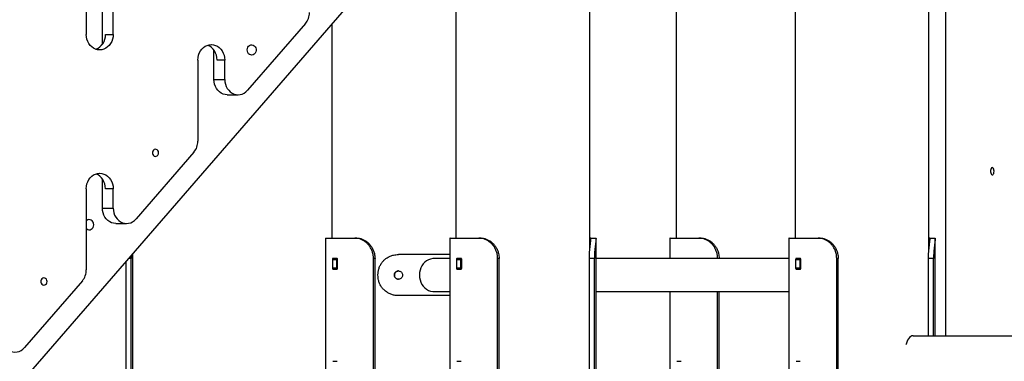
# Model space of a CAD drawing. Units: millimetres. Extents: x -25933 to -6277, y -2779 to 21612.
# Drawn here: x -11043 to -10086, y 17811 to 18143 of the extents above; entities that cross this region are included whole.
import ezdxf

# ---------------------------------------------------------------- set-up
doc = ezdxf.new("R2010")
doc.units = ezdxf.units.MM

msp = doc.modelspace()

# ---------------------------------------------------------------- linework, layer by layer
at = {"color": 7, "linetype": 'Continuous', "lineweight": 25}
for p, q in [((-10489.05, 17919.33), (-10489.05, 20242.33)), ((-10619.05, 20043.76), (-10619.05, 17930.63)), ((-10962.54, 18119.02), (-10962.54, 18498.04)), ((-10978.15, 18488.45), (-10978.15, 18128.61)), ((-10952.04, 18128.61), (-10952.04, 18488.45)), ((-10159.62, 17919.33), (-10159.62, 18405.63)), ((-10143.11, 17835.63), (-10143.11, 18405.63)), ((-10289.62, 18340.63), (-10289.62, 17930.63)), ((-11075.18, 17751.11), (-10619.05, 18277.81)), ((-10405.31, 18178.63), (-10405.31, 17930.63)), ((-10765.18, 18139.37), (-10821.47, 18074.37)), ((-10739.62, 18138.58), (-10739.62, 17930.63)), ((-10959.54, 18128.61), (-10952.04, 18128.61)), ((-10962.54, 18119.58), (-10965.88, 18115.72)), ((-10856.77, 18118.77), (-10856.64, 18118.77)), ((-10965.03, 18113.61), (-10965.16, 18113.61)), ((-10854.15, 18084.98), (-10854.15, 18113.35)), ((-10869.76, 18103.77), (-10869.76, 18024.82)), ((-10843.65, 18103.77), (-10851.15, 18103.77)), ((-10843.65, 18084.98), (-10843.65, 18103.77)), ((-10854.15, 18084.98), (-10843.65, 18084.98)), ((-10841.16, 18069.98), (-10830.66, 18069.98)), ((-10873.57, 18014.22), (-10929.86, 17949.22)), ((-10965.16, 17993.61), (-10965.03, 17993.61)), ((-10962.54, 17959.82), (-10962.54, 17988.2)), ((-10978.15, 17978.61), (-10978.15, 17899.66)), ((-10952.04, 17978.61), (-10959.54, 17978.61)), ((-10952.04, 17959.82), (-10952.04, 17978.61)), ((-10962.54, 17959.82), (-10952.04, 17959.82)), ((-10949.55, 17944.82), (-10939.05, 17944.82)), ((-10745.67, 17929.77), (-10745.67, 17449.13)), ((-10745.42, 17930.63), (-10717.32, 17930.63)), ((-10717.32, 17930.63), (-10715.74, 17930.63)), ((-10625.1, 17929.77), (-10625.1, 17449.13)), ((-10624.84, 17930.63), (-10596.74, 17930.63)), ((-10596.74, 17930.63), (-10595.16, 17930.63)), ((-10489.05, 17930.63), (-10488.39, 17930.63)), ((-10488.39, 17930.63), (-10483.25, 17930.63)), ((-10483, 17185.63), (-10483, 17929.77)), ((-10411.36, 17929.77), (-10411.36, 17910.63)), ((-10411.11, 17930.63), (-10383, 17930.63)), ((-10383, 17930.63), (-10381.42, 17930.63)), ((-10295.67, 17929.77), (-10295.67, 17449.13)), ((-10295.42, 17930.63), (-10267.32, 17930.63)), ((-10267.32, 17930.63), (-10265.74, 17930.63)), ((-10159.62, 17930.63), (-10158.97, 17930.63)), ((-10158.97, 17930.63), (-10153.83, 17930.63)), ((-10153.57, 17835.63), (-10153.57, 17929.77)), ((-10933, 17185.63), (-10933, 17915.29)), ((-10625.1, 17914.63), (-10674.89, 17914.63)), ((-10939.46, 17185.63), (-10939.46, 17907.83)), ((-10934.5, 17913.56), (-10934.57, 17910.63)), ((-10934.57, 17185.63), (-10934.57, 17910.63)), ((-10739.14, 17909.73), (-10739.14, 17901.53)), ((-10739.14, 17909.73), (-10734.8, 17909.73)), ((-10734.6, 17910.73), (-10738.7, 17910.73)), ((-10734.8, 17901.53), (-10734.8, 17909.73)), ((-10734.04, 17901.53), (-10734.04, 17909.73)), ((-10699.17, 17185.63), (-10699.17, 17910.63)), ((-10697.67, 17910.63), (-10699.17, 17910.63)), ((-10697.67, 17185.63), (-10697.67, 17910.63)), ((-10625.1, 17910.63), (-10640.62, 17910.63)), ((-10618.57, 17909.73), (-10618.57, 17901.53)), ((-10618.57, 17909.73), (-10614.22, 17909.73)), ((-10614.03, 17910.73), (-10618.13, 17910.73)), ((-10614.22, 17901.53), (-10614.22, 17909.73)), ((-10613.47, 17901.53), (-10613.47, 17909.73)), ((-10578.59, 17185.63), (-10578.59, 17910.63)), ((-10577.09, 17910.63), (-10578.59, 17910.63)), ((-10577.09, 17185.63), (-10577.09, 17910.63)), ((-10484.57, 17910.63), (-10489.46, 17910.63)), ((-10489.46, 17185.63), (-10489.46, 17910.63)), ((-10484.57, 17185.63), (-10484.57, 17910.63)), ((-10295.67, 17910.63), (-10483, 17910.63)), ((-10400.29, 17910.73), (-10404.39, 17910.73)), ((-10400.23, 17910.63), (-10400.16, 17910.69)), ((-10289.14, 17909.73), (-10289.14, 17901.53)), ((-10289.14, 17909.73), (-10284.8, 17909.73)), ((-10284.6, 17910.73), (-10288.7, 17910.73)), ((-10284.8, 17901.53), (-10284.8, 17909.73)), ((-10284.04, 17901.53), (-10284.04, 17909.73)), ((-10249.17, 17185.63), (-10249.17, 17910.63)), ((-10247.67, 17910.63), (-10249.17, 17910.63)), ((-10247.67, 17185.63), (-10247.67, 17910.63)), ((-10155.15, 17910.63), (-10160.03, 17910.63)), ((-10160.03, 17835.63), (-10160.03, 17910.63)), ((-10155.15, 17835.63), (-10155.15, 17910.63)), ((-10739.14, 17901.53), (-10734.8, 17901.53)), ((-10738.7, 17900.53), (-10734.6, 17900.53)), ((-10618.57, 17901.53), (-10614.22, 17901.53)), ((-10618.13, 17900.53), (-10614.03, 17900.53)), ((-10289.14, 17901.53), (-10284.8, 17901.53)), ((-10288.7, 17900.53), (-10284.6, 17900.53)), ((-10981.96, 17889.06), (-11038.25, 17824.06)), ((-10640.62, 17878.63), (-10625.1, 17878.63)), ((-10483, 17878.63), (-10295.67, 17878.63)), ((-10411.36, 17878.63), (-10411.36, 17449.13)), ((-10364.86, 17185.63), (-10364.86, 17878.63)), ((-10363.35, 17185.63), (-10363.35, 17878.63)), ((-10625.1, 17874.63), (-10674.89, 17874.63)), ((-10175.05, 17835.63), (-9845.67, 17835.63)), ((-10734.6, 17810.73), (-10738.7, 17810.73)), ((-10614.03, 17810.73), (-10618.13, 17810.73)), ((-10400.29, 17810.73), (-10404.39, 17810.73)), ((-10284.6, 17810.73), (-10288.7, 17810.73))]:
    msp.add_line(p, q, dxfattribs=at)
at = {"color": 8, "linetype": 'Continuous', "lineweight": 25}
msp.add_line((-10934.57, 17910.63), (-10937.03, 17910.63), dxfattribs=at)
at = {"color": 7, "linetype": 'Continuous', "lineweight": 25, "flags": 128}
for points in [[(-10965.16, 18113.61), (-10967.2, 18113.79), (-10969.18, 18114.34), (-10971.06, 18115.24), (-10972.8, 18116.47), (-10974.35, 18118), (-10975.67, 18119.79), (-10976.74, 18121.8), (-10977.52, 18123.97), (-10977.99, 18126.26), (-10978.15, 18128.61)], [(-10952.04, 18128.61), (-10952.2, 18126.26), (-10952.67, 18123.97), (-10953.45, 18121.8), (-10954.52, 18119.79), (-10955.84, 18118), (-10957.39, 18116.47), (-10959.13, 18115.24), (-10961.01, 18114.34), (-10962.99, 18113.79), (-10965.03, 18113.61)], [(-10869.76, 18103.77), (-10869.6, 18106.11), (-10869.13, 18108.4), (-10868.35, 18110.58), (-10867.28, 18112.58), (-10865.96, 18114.37), (-10864.41, 18115.9), (-10862.67, 18117.13), (-10860.79, 18118.03), (-10858.81, 18118.58), (-10856.77, 18118.77)], [(-10851.15, 18103.77), (-10851.31, 18106.11), (-10851.78, 18108.4), (-10852.56, 18110.58), (-10853.63, 18112.58), (-10854.95, 18114.37), (-10856.5, 18115.9), (-10858.24, 18117.13), (-10860.12, 18118.03), (-10860.46, 18118.15)], [(-10856.64, 18118.77), (-10854.61, 18118.58), (-10852.62, 18118.03), (-10850.74, 18117.13), (-10849, 18115.9), (-10847.45, 18114.37), (-10846.13, 18112.58), (-10845.06, 18110.58), (-10844.28, 18108.4), (-10843.81, 18106.11), (-10843.65, 18103.77)], [(-10821.86, 18113.63), (-10821.7, 18114.98), (-10821.23, 18116.23), (-10820.49, 18117.28), (-10819.52, 18118.07), (-10818.41, 18118.52), (-10817.24, 18118.62), (-10816.08, 18118.34), (-10815.03, 18117.71), (-10814.17, 18116.78), (-10813.56, 18115.62), (-10813.24, 18114.31), (-10813.24, 18112.95), (-10813.56, 18111.64), (-10814.17, 18110.47), (-10815.03, 18109.54), (-10816.08, 18108.92), (-10817.24, 18108.64), (-10818.41, 18108.73), (-10819.52, 18109.19), (-10820.49, 18109.97), (-10821.23, 18111.03), (-10821.7, 18112.28), (-10821.86, 18113.63)], [(-10841.16, 18069.98), (-10843.19, 18070.16), (-10845.17, 18070.71), (-10847.05, 18071.61), (-10848.79, 18072.84), (-10850.34, 18074.37), (-10851.67, 18076.16), (-10852.73, 18078.17), (-10853.51, 18080.34), (-10853.99, 18082.63), (-10854.15, 18084.98)], [(-10843.65, 18084.98), (-10843.49, 18082.63), (-10843.01, 18080.34), (-10842.23, 18078.17), (-10841.17, 18076.16), (-10839.84, 18074.37), (-10838.29, 18072.84), (-10836.55, 18071.61), (-10834.67, 18070.71), (-10832.69, 18070.16), (-10830.66, 18069.98), (-10828.62, 18070.16), (-10826.64, 18070.71), (-10824.76, 18071.61), (-10823.02, 18072.84), (-10821.47, 18074.37)], [(-10907.87, 18013.54), (-10908.03, 18014.67), (-10908.51, 18015.68), (-10909.24, 18016.47), (-10910.16, 18016.93), (-10911.15, 18017.02), (-10912.12, 18016.74), (-10912.95, 18016.11), (-10913.57, 18015.2), (-10913.89, 18014.11), (-10913.89, 18012.96), (-10913.57, 18011.87), (-10912.95, 18010.96), (-10912.12, 18010.33), (-10911.15, 18010.05), (-10910.16, 18010.14), (-10909.24, 18010.61), (-10908.51, 18011.39), (-10908.03, 18012.4), (-10907.87, 18013.54)], [(-10978.15, 17978.61), (-10977.99, 17980.96), (-10977.52, 17983.24), (-10976.74, 17985.42), (-10975.67, 17987.43), (-10974.35, 17989.22), (-10972.8, 17990.74), (-10971.06, 17991.97), (-10969.18, 17992.87), (-10967.2, 17993.42), (-10965.16, 17993.61)], [(-10959.54, 17978.61), (-10959.7, 17980.96), (-10960.17, 17983.24), (-10960.95, 17985.42), (-10962.02, 17987.43), (-10963.34, 17989.22), (-10964.89, 17990.74), (-10966.63, 17991.97), (-10968.51, 17992.87), (-10968.85, 17992.99)], [(-10965.03, 17993.61), (-10962.99, 17993.42), (-10961.01, 17992.87), (-10959.13, 17991.97), (-10957.39, 17990.74), (-10955.84, 17989.22), (-10954.52, 17987.43), (-10953.45, 17985.42), (-10952.67, 17983.24), (-10952.2, 17980.96), (-10952.04, 17978.61)], [(-10096.36, 17995.63), (-10096.46, 17996.77), (-10096.73, 17997.78), (-10097.16, 17998.56), (-10097.68, 17999.02), (-10098.26, 17999.12), (-10098.82, 17998.84), (-10099.3, 17998.21), (-10099.65, 17997.3), (-10099.84, 17996.21), (-10099.84, 17995.05), (-10099.65, 17993.96), (-10099.3, 17993.06), (-10098.82, 17992.42), (-10098.26, 17992.14), (-10097.68, 17992.24), (-10097.16, 17992.7), (-10096.73, 17993.48), (-10096.46, 17994.49), (-10096.36, 17995.63)], [(-10949.55, 17944.82), (-10951.58, 17945.01), (-10953.56, 17945.56), (-10955.44, 17946.46), (-10957.18, 17947.69), (-10958.73, 17949.22), (-10960.06, 17951.01), (-10961.12, 17953.01), (-10961.9, 17955.19), (-10962.38, 17957.48), (-10962.54, 17959.82)], [(-10952.04, 17959.82), (-10951.88, 17957.48), (-10951.4, 17955.19), (-10950.62, 17953.01), (-10949.56, 17951.01), (-10948.23, 17949.22), (-10946.68, 17947.69), (-10944.94, 17946.46), (-10943.06, 17945.56), (-10941.08, 17945.01), (-10939.05, 17944.82), (-10937.01, 17945.01), (-10935.03, 17945.56), (-10933.15, 17946.46), (-10931.41, 17947.69), (-10929.86, 17949.22)], [(-10970.93, 17943.62), (-10971.09, 17944.97), (-10971.56, 17946.22), (-10972.3, 17947.28), (-10973.27, 17948.06), (-10974.38, 17948.52), (-10975.55, 17948.61), (-10976.71, 17948.34), (-10977.76, 17947.71), (-10978.15, 17947.34)], [(-10978.15, 17939.91), (-10977.76, 17939.54), (-10976.71, 17938.91), (-10975.55, 17938.64), (-10974.38, 17938.73), (-10973.27, 17939.19), (-10972.3, 17939.97), (-10971.56, 17941.03), (-10971.09, 17942.28), (-10970.93, 17943.62)], [(-10640.62, 17910.63), (-10641.66, 17910.59), (-10643.71, 17910.23), (-10645.69, 17909.52), (-10647.55, 17908.49), (-10649.26, 17907.14), (-10650.78, 17905.51), (-10652.07, 17903.64), (-10653.11, 17901.57), (-10653.86, 17899.35), (-10654.33, 17897.01), (-10654.48, 17894.63), (-10654.33, 17892.25), (-10653.86, 17889.91), (-10653.11, 17887.69), (-10652.07, 17885.62), (-10650.78, 17883.75), (-10649.26, 17882.12), (-10647.55, 17880.77), (-10645.69, 17879.74), (-10643.71, 17879.03), (-10641.66, 17878.67), (-10640.62, 17878.63)], [(-11016.26, 17888.38), (-11016.42, 17889.51), (-11016.9, 17890.53), (-11017.63, 17891.31), (-11018.55, 17891.77), (-11019.54, 17891.87), (-11020.51, 17891.58), (-11021.34, 17890.95), (-11021.96, 17890.04), (-11022.28, 17888.95), (-11022.28, 17887.8), (-11021.96, 17886.71), (-11021.34, 17885.8), (-11020.51, 17885.17), (-11019.54, 17884.89), (-11018.55, 17884.98), (-11017.63, 17885.45), (-11016.9, 17886.23), (-11016.42, 17887.24), (-11016.26, 17888.38)], [(-11060.43, 17834.66), (-11060.27, 17832.32), (-11059.79, 17830.03), (-11059.01, 17827.85), (-11057.95, 17825.85), (-11056.62, 17824.06), (-11055.07, 17822.53), (-11053.33, 17821.3), (-11051.45, 17820.4), (-11049.47, 17819.85), (-11047.44, 17819.66), (-11045.4, 17819.85), (-11043.42, 17820.4), (-11041.54, 17821.3), (-11039.8, 17822.53), (-11038.25, 17824.06)], [(-10175.05, 17835.63), (-10176.22, 17835.45), (-10177.37, 17834.9), (-10178.45, 17834), (-10179.46, 17832.77), (-10180.35, 17831.24), (-10181.12, 17829.45), (-10181.73, 17827.44), (-10181.91, 17826.71)]]:
    msp.add_lwpolyline(points, dxfattribs=at)
at = {"color": 7, "linetype": 'Continuous', "lineweight": 25}
for centre, radius, start, end in [((-10777.61, 18149.82), 16.24, 319.96034, 0.57186), ((-10974.32, 18127.97), 14.8, 291.72239, 2.46247), ((-10886, 18024.66), 16.24, 319.96034, 0.57186), ((-10994.39, 17899.5), 16.24, 319.96034, 0.57186)]:
    msp.add_arc(centre, radius, start, end, dxfattribs=at)
for points, knots in [([(-10745.42, 17930.63), (-10745.5, 17930.59), (-10745.65, 17930.53), (-10745.66, 17930), (-10745.66, 17929.77)], [0, 0, 0, 0, 0.56243, 1, 1, 1, 1]), ([(-10699.17, 17910.63), (-10699.22, 17911.74), (-10699.32, 17913.98), (-10700.15, 17917.25), (-10701.46, 17920.35), (-10703.21, 17923.15), (-10705.37, 17925.61), (-10707.81, 17927.61), (-10710.47, 17929.13), (-10713.67, 17930.35), (-10715.96, 17930.53), (-10717.32, 17930.63)], [0, 0, 0, 0, 0.104797, 0.212629, 0.317428, 0.425287, 0.529639, 0.637108, 0.739878, 0.845652, 1, 1, 1, 1]), ([(-10715.74, 17930.63), (-10714.84, 17930.58), (-10713.02, 17930.49), (-10710.23, 17929.69), (-10707.49, 17928.38), (-10704.96, 17926.59), (-10702.69, 17924.36), (-10700.79, 17921.8), (-10699.28, 17918.89), (-10697.98, 17915.18), (-10697.79, 17912.35), (-10697.67, 17910.63)], [0, 0, 0, 0, 0.104327, 0.211567, 0.315937, 0.423504, 0.525188, 0.629767, 0.732509, 0.838137, 1, 1, 1, 1]), ([(-10624.84, 17930.63), (-10624.93, 17930.59), (-10625.08, 17930.53), (-10625.08, 17930), (-10625.08, 17929.77)], [0, 0, 0, 0, 0.56243, 1, 1, 1, 1]), ([(-10578.59, 17910.63), (-10578.64, 17911.74), (-10578.75, 17913.98), (-10579.58, 17917.25), (-10580.88, 17920.35), (-10582.64, 17923.15), (-10584.8, 17925.61), (-10587.23, 17927.61), (-10589.89, 17929.13), (-10593.09, 17930.35), (-10595.38, 17930.53), (-10596.74, 17930.63)], [0, 0, 0, 0, 0.104797, 0.212629, 0.317428, 0.425287, 0.529639, 0.637108, 0.739878, 0.845652, 1, 1, 1, 1]), ([(-10595.16, 17930.63), (-10594.26, 17930.58), (-10592.44, 17930.49), (-10589.66, 17929.69), (-10586.92, 17928.38), (-10584.39, 17926.59), (-10582.12, 17924.36), (-10580.21, 17921.8), (-10578.7, 17918.89), (-10577.41, 17915.18), (-10577.21, 17912.35), (-10577.09, 17910.63)], [0, 0, 0, 0, 0.104327, 0.211567, 0.315937, 0.423504, 0.525188, 0.629767, 0.732509, 0.838137, 1, 1, 1, 1]), ([(-10489.46, 17910.63), (-10489.44, 17911.74), (-10489.42, 17913.98), (-10489.24, 17917.25), (-10488.97, 17920.35), (-10488.66, 17923.14), (-10488.36, 17925.6), (-10488.11, 17927.6), (-10487.99, 17929.12), (-10487.99, 17930.35), (-10488.24, 17930.53), (-10488.39, 17930.63)], [0, 0, 0, 0, 0.10461, 0.212248, 0.31686, 0.424529, 0.52862, 0.635835, 0.738089, 0.843335, 1, 1, 1, 1]), ([(-10483.25, 17930.63), (-10483.17, 17930.58), (-10483.01, 17930.48), (-10482.98, 17929.67), (-10483.09, 17928.36), (-10483.32, 17926.56), (-10483.62, 17924.31), (-10483.94, 17921.72), (-10484.23, 17918.8), (-10484.5, 17915.12), (-10484.55, 17912.31), (-10484.57, 17910.63)], [0, 0, 0, 0, 0.104553, 0.212041, 0.316632, 0.424402, 0.526677, 0.631869, 0.735081, 0.841206, 1, 1, 1, 1]), ([(-10411.11, 17930.63), (-10411.19, 17930.59), (-10411.34, 17930.53), (-10411.34, 17930), (-10411.34, 17929.77)], [0, 0, 0, 0, 0.56243, 1, 1, 1, 1]), ([(-10364.86, 17910.63), (-10364.91, 17911.74), (-10365.01, 17913.98), (-10365.84, 17917.25), (-10367.14, 17920.35), (-10368.9, 17923.15), (-10371.06, 17925.61), (-10373.5, 17927.61), (-10376.16, 17929.13), (-10379.36, 17930.35), (-10381.65, 17930.53), (-10383, 17930.63)], [0, 0, 0, 0, 0.104797, 0.212629, 0.317428, 0.425287, 0.529639, 0.637108, 0.739878, 0.845652, 1, 1, 1, 1]), ([(-10381.42, 17930.63), (-10380.52, 17930.58), (-10378.7, 17930.49), (-10375.92, 17929.69), (-10373.18, 17928.38), (-10370.65, 17926.59), (-10368.38, 17924.36), (-10366.47, 17921.8), (-10364.96, 17918.89), (-10363.67, 17915.18), (-10363.47, 17912.35), (-10363.35, 17910.63)], [0, 0, 0, 0, 0.104327, 0.211567, 0.315937, 0.423504, 0.525188, 0.629767, 0.732509, 0.838137, 1, 1, 1, 1]), ([(-10295.42, 17930.63), (-10295.5, 17930.59), (-10295.65, 17930.53), (-10295.66, 17930), (-10295.66, 17929.77)], [0, 0, 0, 0, 0.56243, 1, 1, 1, 1]), ([(-10249.17, 17910.63), (-10249.22, 17911.74), (-10249.32, 17913.98), (-10250.15, 17917.25), (-10251.46, 17920.35), (-10253.21, 17923.15), (-10255.37, 17925.61), (-10257.81, 17927.61), (-10260.47, 17929.13), (-10263.67, 17930.35), (-10265.96, 17930.53), (-10267.32, 17930.63)], [0, 0, 0, 0, 0.104797, 0.212629, 0.317428, 0.425287, 0.529639, 0.637108, 0.739878, 0.845652, 1, 1, 1, 1]), ([(-10265.74, 17930.63), (-10264.84, 17930.58), (-10263.02, 17930.49), (-10260.23, 17929.69), (-10257.49, 17928.38), (-10254.96, 17926.59), (-10252.69, 17924.36), (-10250.79, 17921.8), (-10249.28, 17918.89), (-10247.98, 17915.18), (-10247.79, 17912.35), (-10247.67, 17910.63)], [0, 0, 0, 0, 0.104327, 0.211567, 0.315937, 0.423504, 0.525188, 0.629767, 0.732509, 0.838137, 1, 1, 1, 1]), ([(-10160.03, 17910.63), (-10160.02, 17911.74), (-10160, 17913.98), (-10159.81, 17917.25), (-10159.55, 17920.35), (-10159.24, 17923.14), (-10158.93, 17925.6), (-10158.69, 17927.6), (-10158.56, 17929.12), (-10158.57, 17930.35), (-10158.82, 17930.53), (-10158.97, 17930.63)], [0, 0, 0, 0, 0.10461, 0.212248, 0.31686, 0.424529, 0.52862, 0.635835, 0.738089, 0.843335, 1, 1, 1, 1]), ([(-10153.83, 17930.63), (-10153.75, 17930.58), (-10153.58, 17930.48), (-10153.56, 17929.67), (-10153.67, 17928.36), (-10153.9, 17926.56), (-10154.2, 17924.31), (-10154.52, 17921.72), (-10154.81, 17918.8), (-10155.08, 17915.12), (-10155.12, 17912.31), (-10155.15, 17910.63)], [0, 0, 0, 0, 0.104553, 0.212041, 0.316632, 0.424402, 0.526677, 0.631869, 0.735081, 0.841206, 1, 1, 1, 1]), ([(-10694.88, 17894.63), (-10694.83, 17895.75), (-10694.72, 17898), (-10693.89, 17901.28), (-10692.56, 17904.36), (-10690.74, 17907.17), (-10688.47, 17909.61), (-10685.83, 17911.63), (-10682.89, 17913.14), (-10679.25, 17914.36), (-10676.52, 17914.53), (-10674.89, 17914.63)], [0, 0, 0, 0, 0.106363, 0.212726, 0.319105, 0.425479, 0.531459, 0.63743, 0.741831, 0.846241, 1, 1, 1, 1]), ([(-10738.7, 17910.73), (-10738.71, 17910.73), (-10738.76, 17910.73), (-10738.86, 17910.69), (-10738.99, 17910.52), (-10739.09, 17910.26), (-10739.14, 17909.98), (-10739.14, 17909.8), (-10739.14, 17909.73)], [0, 0, 0, 0, 0.005722, 0.220823, 0.436112, 0.651271, 0.865966, 1, 1, 1, 1]), ([(-10734.8, 17909.73), (-10734.8, 17909.84), (-10734.79, 17910.07), (-10734.71, 17910.36), (-10734.61, 17910.59), (-10734.52, 17910.66), (-10734.48, 17910.69)], [0, 0, 0, 0, 0.256122, 0.512227, 0.768774, 1, 1, 1, 1]), ([(-10734.04, 17909.73), (-10734.05, 17909.81), (-10734.06, 17910), (-10734.13, 17910.28), (-10734.25, 17910.53), (-10734.42, 17910.7), (-10734.54, 17910.72), (-10734.6, 17910.73)], [0, 0, 0, 0, 0.147855, 0.361679, 0.575807, 0.790497, 1, 1, 1, 1]), ([(-10618.13, 17910.73), (-10618.13, 17910.73), (-10618.18, 17910.73), (-10618.28, 17910.69), (-10618.41, 17910.52), (-10618.51, 17910.26), (-10618.56, 17909.98), (-10618.57, 17909.8), (-10618.57, 17909.73)], [0, 0, 0, 0, 0.005722, 0.220823, 0.436112, 0.651271, 0.865966, 1, 1, 1, 1]), ([(-10614.22, 17909.73), (-10614.22, 17909.84), (-10614.21, 17910.07), (-10614.14, 17910.36), (-10614.03, 17910.59), (-10613.94, 17910.66), (-10613.9, 17910.69)], [0, 0, 0, 0, 0.256122, 0.512227, 0.768774, 1, 1, 1, 1]), ([(-10613.47, 17909.73), (-10613.47, 17909.81), (-10613.48, 17910), (-10613.55, 17910.28), (-10613.68, 17910.53), (-10613.84, 17910.7), (-10613.97, 17910.72), (-10614.03, 17910.73)], [0, 0, 0, 0, 0.147855, 0.361679, 0.575807, 0.790497, 1, 1, 1, 1]), ([(-10404.39, 17910.73), (-10404.39, 17910.73), (-10404.44, 17910.73), (-10404.51, 17910.72), (-10404.56, 17910.64), (-10404.57, 17910.63)], [0, 0, 0, 0, 0.020932, 0.807772, 1, 1, 1, 1]), ([(-10400.06, 17910.63), (-10400.08, 17910.65), (-10400.15, 17910.72), (-10400.23, 17910.73), (-10400.29, 17910.73)], [0, 0, 0, 0, 0.22898, 1, 1, 1, 1]), ([(-10288.7, 17910.73), (-10288.71, 17910.73), (-10288.76, 17910.73), (-10288.86, 17910.69), (-10288.99, 17910.52), (-10289.09, 17910.26), (-10289.14, 17909.98), (-10289.14, 17909.8), (-10289.14, 17909.73)], [0, 0, 0, 0, 0.005722, 0.220823, 0.436112, 0.651271, 0.865966, 1, 1, 1, 1]), ([(-10284.8, 17909.73), (-10284.8, 17909.84), (-10284.79, 17910.07), (-10284.71, 17910.36), (-10284.61, 17910.59), (-10284.52, 17910.66), (-10284.48, 17910.69)], [0, 0, 0, 0, 0.256729, 0.513442, 0.770597, 1, 1, 1, 1]), ([(-10284.04, 17909.73), (-10284.05, 17909.81), (-10284.06, 17910), (-10284.13, 17910.28), (-10284.25, 17910.53), (-10284.42, 17910.7), (-10284.54, 17910.72), (-10284.6, 17910.73)], [0, 0, 0, 0, 0.147855, 0.361679, 0.575807, 0.790497, 1, 1, 1, 1]), ([(-10739.14, 17901.53), (-10739.14, 17901.42), (-10739.13, 17901.19), (-10739.06, 17900.89), (-10738.95, 17900.67), (-10738.82, 17900.55), (-10738.74, 17900.54), (-10738.7, 17900.53)], [0, 0, 0, 0, 0.213997, 0.427982, 0.642283, 0.857152, 1, 1, 1, 1]), ([(-10734.47, 17900.57), (-10734.49, 17900.58), (-10734.55, 17900.6), (-10734.65, 17900.75), (-10734.74, 17901), (-10734.79, 17901.28), (-10734.8, 17901.46), (-10734.8, 17901.53)], [0, 0, 0, 0, 0.073743, 0.329751, 0.585579, 0.84076, 1, 1, 1, 1]), ([(-10734.6, 17900.53), (-10734.58, 17900.53), (-10734.5, 17900.54), (-10734.36, 17900.61), (-10734.2, 17900.81), (-10734.09, 17901.09), (-10734.05, 17901.35), (-10734.05, 17901.5), (-10734.04, 17901.53)], [0, 0, 0, 0, 0.073347, 0.288493, 0.503743, 0.718749, 0.933223, 1, 1, 1, 1]), ([(-10678.89, 17894.63), (-10678.85, 17894.18), (-10678.76, 17893.28), (-10678.07, 17892.09), (-10677.06, 17891.18), (-10675.79, 17890.65), (-10674.43, 17890.58), (-10673.11, 17890.96), (-10672, 17891.76), (-10671.21, 17892.88), (-10670.84, 17894.19), (-10670.92, 17895.56), (-10671.46, 17896.82), (-10672.37, 17897.83), (-10673.58, 17898.49), (-10674.93, 17898.71), (-10676.27, 17898.47), (-10677.46, 17897.79), (-10678.36, 17896.77), (-10678.83, 17895.65), (-10678.88, 17894.92), (-10678.89, 17894.63)], [0, 0, 0, 0, 0.053625, 0.107249, 0.16093, 0.21465, 0.268306, 0.321897, 0.375521, 0.429227, 0.482934, 0.536561, 0.59015, 0.643804, 0.697523, 0.751207, 0.80481, 0.858413, 0.912096, 0.965816, 1, 1, 1, 1]), ([(-10674.88, 17898.63), (-10674.89, 17898.63), (-10675.34, 17898.7), (-10676.26, 17898.43), (-10677.45, 17897.8), (-10678.35, 17896.77), (-10678.82, 17895.65), (-10678.86, 17894.92), (-10678.88, 17894.63)], [0, 0, 0, 0, 0.004911, 0.219238, 0.433564, 0.648242, 0.863077, 1, 1, 1, 1]), ([(-10618.57, 17901.53), (-10618.56, 17901.42), (-10618.55, 17901.19), (-10618.48, 17900.89), (-10618.37, 17900.67), (-10618.24, 17900.55), (-10618.16, 17900.54), (-10618.13, 17900.53)], [0, 0, 0, 0, 0.213997, 0.427982, 0.642283, 0.857152, 1, 1, 1, 1]), ([(-10613.9, 17900.57), (-10613.91, 17900.58), (-10613.97, 17900.6), (-10614.07, 17900.75), (-10614.17, 17901), (-10614.22, 17901.28), (-10614.22, 17901.46), (-10614.22, 17901.53)], [0, 0, 0, 0, 0.073743, 0.329751, 0.585579, 0.84076, 1, 1, 1, 1]), ([(-10614.03, 17900.53), (-10614.01, 17900.53), (-10613.92, 17900.54), (-10613.78, 17900.61), (-10613.62, 17900.81), (-10613.51, 17901.09), (-10613.47, 17901.35), (-10613.47, 17901.5), (-10613.47, 17901.53)], [0, 0, 0, 0, 0.073347, 0.288493, 0.503743, 0.718749, 0.933223, 1, 1, 1, 1]), ([(-10289.14, 17901.53), (-10289.14, 17901.42), (-10289.13, 17901.19), (-10289.06, 17900.89), (-10288.95, 17900.67), (-10288.82, 17900.55), (-10288.74, 17900.54), (-10288.7, 17900.53)], [0, 0, 0, 0, 0.213997, 0.427982, 0.642283, 0.857152, 1, 1, 1, 1]), ([(-10284.47, 17900.57), (-10284.49, 17900.58), (-10284.55, 17900.6), (-10284.65, 17900.75), (-10284.74, 17901), (-10284.79, 17901.28), (-10284.8, 17901.46), (-10284.8, 17901.53)], [0, 0, 0, 0, 0.073743, 0.329751, 0.585579, 0.84076, 1, 1, 1, 1]), ([(-10284.6, 17900.53), (-10284.58, 17900.53), (-10284.5, 17900.54), (-10284.36, 17900.61), (-10284.2, 17900.81), (-10284.09, 17901.09), (-10284.05, 17901.35), (-10284.05, 17901.5), (-10284.04, 17901.53)], [0, 0, 0, 0, 0.073347, 0.288493, 0.503743, 0.718749, 0.933223, 1, 1, 1, 1]), ([(-10674.89, 17874.63), (-10676.01, 17874.68), (-10678.26, 17874.78), (-10681.53, 17875.6), (-10684.61, 17876.92), (-10687.39, 17878.73), (-10689.8, 17880.98), (-10691.79, 17883.58), (-10693.31, 17886.5), (-10694.58, 17890.18), (-10694.77, 17892.96), (-10694.88, 17894.63)], [0, 0, 0, 0, 0.106095, 0.212161, 0.318395, 0.424627, 0.528512, 0.632405, 0.737195, 0.841989, 1, 1, 1, 1]), ([(-10678.88, 17894.63), (-10678.84, 17894.18), (-10678.75, 17893.28), (-10678.06, 17892.08), (-10677.05, 17891.19), (-10675.92, 17890.68), (-10675.18, 17890.68), (-10674.88, 17890.68)], [0, 0, 0, 0, 0.214468, 0.428926, 0.643639, 0.858519, 1, 1, 1, 1])]:
    msp.add_open_spline(points, degree=3, knots=knots, dxfattribs=at)

doc.saveas('drawing.dxf')
